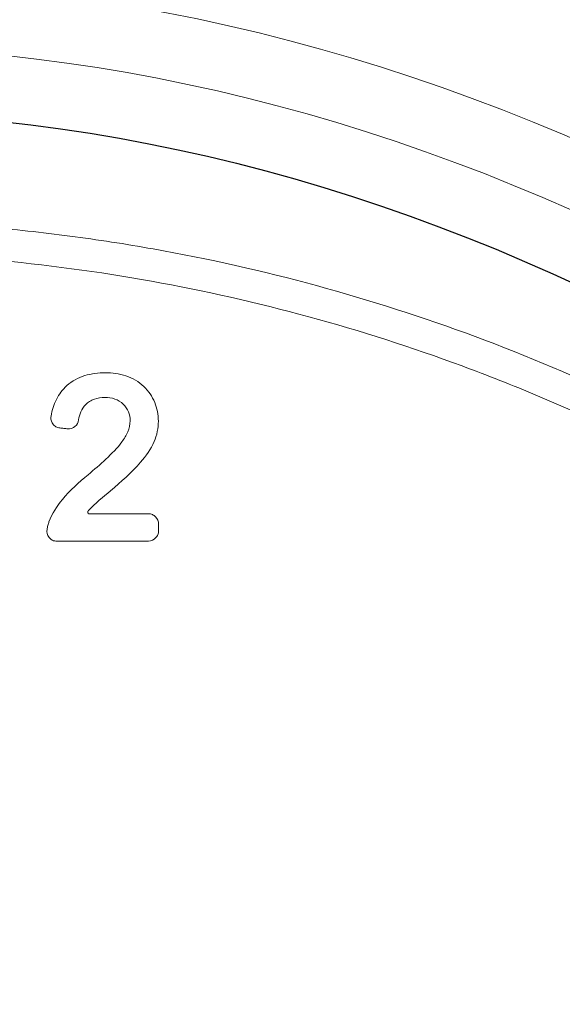
# Paper-space layout '1' of a CAD drawing. Units: feet. Extents: x -0.8 to 15.8, y -0.3 to 10.3.
# Drawn here: x 6.4 to 6.4, y 3.4 to 3.5 of the extents above; entities that cross this region are included whole.
import ezdxf

# ---------------------------------------------------------------- set-up
doc = ezdxf.new("R2010")
doc.units = ezdxf.units.FT
doc.header["$MEASUREMENT"] = 0
for name, color, linetype, lineweight in [('UGD - DETAIL 1', 251, 'Continuous', 0), ('UGD - DETAIL 2', 7, 'Continuous', 5), ('UGD - DETAIL 5', 7, 'Continuous', 25), ('UGD - DETAIL TEXT', 7, 'Continuous', 9), ('UGD - TITLEBLOCK', 7, 'Continuous', 9)]:
    doc.layers.add(name, color=color, linetype=linetype, lineweight=lineweight)

# ---------------------------------------------------------------- blocks, each defined once
blk = doc.blocks.new('sc160_chamber_endcap')
at = {"layer": 'UGD - DETAIL 2', "flags": 128}
blk.add_lwpolyline([(13.3564, 8.7996), (13.3564, 8.7909), (13.3564, 8.7822)], dxfattribs=at)
at = {"layer": 'UGD - DETAIL 2', "extrusion": (0, 0, -1)}
for centre, major_axis, ratio, start_param, end_param in [((12.5002, -5.4082), (-0.0008, 15.5948), 0.541346, 0.000064, 1.184773), ((12.5, -5.75), (-0.0001, 15.7681), 0.528692, 0.000015, 1.167967)]:
    blk.add_ellipse(centre, major_axis=major_axis, ratio=ratio, start_param=start_param, end_param=end_param, dxfattribs=at)
at = {"layer": 'UGD - DETAIL 2'}
for points, knots in [([(13.8726, 0.2833), (14.01, 0.3244), (14.1443, 0.3714), (14.4069, 0.4765), (14.5354, 0.5347), (14.7863, 0.6622), (14.909, 0.7314), (15.0884, 0.8437), (15.1475, 0.8826), (15.2642, 0.9631), (15.322, 1.0049), (15.4912, 1.1332), (15.5993, 1.2231), (15.8065, 1.4114), (15.9056, 1.5099), (16.0949, 1.7151), (16.185, 1.822), (16.3134, 1.9887), (16.3551, 2.0454), (16.4361, 2.1607), (16.4751, 2.2191), (16.5879, 2.3961), (16.6575, 2.5167), (16.7856, 2.7631), (16.8441, 2.8889), (16.9501, 3.1456), (16.9976, 3.2765), (17.0604, 3.4769), (17.0799, 3.5445), (17.1158, 3.6799), (17.1322, 3.7478), (17.2065, 4.0881), (17.2417, 4.3631), (17.2582, 4.78), (17.2577, 4.9196), (17.2474, 5.1303), (17.2424, 5.2007), (17.2293, 5.3406), (17.2212, 5.4102), (17.1924, 5.6179), (17.1671, 5.7551), (17.1047, 6.0269), (17.0676, 6.1615), (16.9811, 6.428), (16.9318, 6.5599), (16.8622, 6.723), (16.8479, 6.7555), (16.8186, 6.8201), (16.8037, 6.8522), (16.7577, 6.9478), (16.7257, 7.0107), (16.6258, 7.1969), (16.5538, 7.3176), (16.3995, 7.5525), (16.3172, 7.6667), (16.1855, 7.8327), (16.1402, 7.8873), (16.0704, 7.9677), (16.0467, 7.9944), (15.9988, 8.0471), (15.9744, 8.0733), (15.8513, 8.2028), (15.7488, 8.3012), (15.536, 8.488), (15.4258, 8.5765), (15.1975, 8.7433), (15.0796, 8.8217), (14.8967, 8.9317), (14.8348, 8.9671), (14.709, 9.0353), (14.645, 9.0681), (14.452, 9.1616), (14.3213, 9.2178), (14.056, 9.318), (13.9213, 9.362), (13.6482, 9.4381), (13.5096, 9.4701), (13.2988, 9.5088), (13.228, 9.5201), (13.0856, 9.5397), (13.0143, 9.5478), (12.8001, 9.5673), (12.6568, 9.5738), (12.513, 9.5738)], [0, 0, 0, 0, 0.03125, 0.03125, 0.0625, 0.0625, 0.09375, 0.09375, 0.109375, 0.109375, 0.125, 0.125, 0.15625, 0.15625, 0.1875, 0.1875, 0.21875, 0.21875, 0.234375, 0.234375, 0.25, 0.25, 0.28125, 0.28125, 0.3125, 0.3125, 0.34375, 0.34375, 0.359375, 0.359375, 0.375, 0.375, 0.4375, 0.4375, 0.46875, 0.46875, 0.484375, 0.484375, 0.5, 0.5, 0.53125, 0.53125, 0.5625, 0.5625, 0.59375, 0.59375, 0.601563, 0.601563, 0.609375, 0.609375, 0.625, 0.625, 0.65625, 0.65625, 0.6875, 0.6875, 0.703125, 0.703125, 0.710938, 0.710938, 0.71875, 0.71875, 0.75, 0.75, 0.78125, 0.78125, 0.8125, 0.8125, 0.828125, 0.828125, 0.84375, 0.84375, 0.875, 0.875, 0.90625, 0.90625, 0.9375, 0.9375, 0.953125, 0.953125, 0.96875, 0.96875, 1, 1, 1, 1]), ([(12.513, 9.492), (12.6518, 9.492), (12.7904, 9.4857), (13.0669, 9.461), (13.2035, 9.4426), (13.6088, 9.3697), (13.8727, 9.2978), (14.1948, 9.1786), (14.2589, 9.1532), (14.3861, 9.0996), (14.4495, 9.0712), (14.6368, 8.9822), (14.7583, 8.9178), (15.1122, 8.7097), (15.3345, 8.5512), (15.5952, 8.3281), (15.6465, 8.2822), (15.7221, 8.2115), (15.7471, 8.1876), (15.7964, 8.1394), (15.8208, 8.1151), (15.941, 7.9923), (16.0321, 7.8904), (16.291, 7.5746), (16.4443, 7.3503), (16.6114, 7.0525), (16.6436, 6.9921), (16.7055, 6.8695), (16.735, 6.8077), (16.8191, 6.6212), (16.8693, 6.4953), (17.003, 6.1127), (17.0697, 5.8515), (17.1246, 5.517), (17.1341, 5.4497), (17.1503, 5.3144), (17.1569, 5.2468), (17.1721, 5.0444), (17.1764, 4.9099), (17.1734, 4.6415), (17.1661, 4.5078), (17.1399, 4.241), (17.1212, 4.1079), (17.0841, 3.9089), (17.0703, 3.8426), (17.0397, 3.7105), (17.023, 3.645), (16.9689, 3.4501), (16.9274, 3.3224), (16.8336, 3.0714), (16.7814, 2.9481), (16.6662, 2.7058), (16.6033, 2.5868), (16.5178, 2.4409), (16.5003, 2.4118), (16.4647, 2.354), (16.4465, 2.3252), (16.3912, 2.2397), (16.3532, 2.1836), (16.2359, 2.0183), (16.1531, 1.9119), (15.9787, 1.7067), (15.8871, 1.6078), (15.6949, 1.4178), (15.5943, 1.3265), (15.4627, 1.2174), (15.4361, 1.1958), (15.3824, 1.1532), (15.3554, 1.1323), (15.2737, 1.0704), (15.2185, 1.0304), (15.0505, 0.9144), (14.9355, 0.8422), (14.5814, 0.6409), (14.3334, 0.5269), (14.0726, 0.4343)], [0, 0, 0, 0, 0.03125, 0.03125, 0.0625, 0.0625, 0.125, 0.125, 0.140625, 0.140625, 0.15625, 0.15625, 0.1875, 0.1875, 0.25, 0.25, 0.265625, 0.265625, 0.273438, 0.273438, 0.28125, 0.28125, 0.3125, 0.3125, 0.375, 0.375, 0.390625, 0.390625, 0.40625, 0.40625, 0.4375, 0.4375, 0.5, 0.5, 0.515625, 0.515625, 0.53125, 0.53125, 0.5625, 0.5625, 0.59375, 0.59375, 0.625, 0.625, 0.640625, 0.640625, 0.65625, 0.65625, 0.6875, 0.6875, 0.71875, 0.71875, 0.75, 0.75, 0.757813, 0.757813, 0.765625, 0.765625, 0.78125, 0.78125, 0.8125, 0.8125, 0.84375, 0.84375, 0.875, 0.875, 0.882813, 0.882813, 0.890625, 0.890625, 0.90625, 0.90625, 0.9375, 0.9375, 1, 1, 1, 1]), ([(13.1226, 9.1523), (13.1357, 9.164), (13.1514, 9.1724), (13.1767, 9.1803), (13.1854, 9.1821), (13.2028, 9.1846), (13.2116, 9.1851), (13.2205, 9.1851)], [0, 0, 0, 0, 0.5, 0.5, 0.75, 0.75, 1, 1, 1, 1]), ([(13.2205, 9.1851), (13.2295, 9.1852), (13.2384, 9.1845), (13.256, 9.1819), (13.2649, 9.1799), (13.2819, 9.1742), (13.2901, 9.1705), (13.3055, 9.1614), (13.3126, 9.1561), (13.319, 9.1499)], [0, 0, 0, 0, 0.25, 0.25, 0.5, 0.5, 0.75, 0.75, 1, 1, 1, 1]), ([(13.0822, 9.0748), (13.0848, 9.0894), (13.0892, 9.1037), (13.1026, 9.1304), (13.1113, 9.1423), (13.1226, 9.1523)], [0, 0, 0, 0, 0.5, 0.5, 1, 1, 1, 1]), ([(13.319, 9.1499), (13.325, 9.1441), (13.3303, 9.1378), (13.3396, 9.1243), (13.3435, 9.117), (13.3497, 9.1019), (13.3521, 9.0941), (13.3551, 9.0782), (13.3559, 9.07), (13.3559, 9.0618)], [0, 0, 0, 0, 0.25, 0.25, 0.5, 0.5, 0.75, 0.75, 1, 1, 1, 1]), ([(13.2194, 9.1221), (13.2103, 9.1221), (13.2012, 9.1208), (13.1886, 9.1163), (13.1845, 9.1143), (13.1769, 9.1096), (13.1734, 9.1068), (13.1702, 9.1037)], [0, 0, 0, 0, 0.5, 0.5, 0.75, 0.75, 1, 1, 1, 1]), ([(13.2664, 9.1049), (13.2603, 9.1108), (13.2527, 9.1153), (13.2367, 9.1209), (13.2281, 9.1221), (13.2194, 9.1221)], [0, 0, 0, 0, 0.5, 0.5, 1, 1, 1, 1]), ([(13.284, 9.0627), (13.284, 9.0705), (13.2825, 9.0783), (13.2766, 9.0927), (13.2721, 9.0993), (13.2664, 9.1049)], [0, 0, 0, 0, 0.5, 0.5, 1, 1, 1, 1]), ([(13.105, 9.0443), (13.1013, 9.0446), (13.0978, 9.0458), (13.0917, 9.0494), (13.089, 9.0519), (13.0848, 9.0577), (13.0833, 9.0609), (13.0817, 9.0678), (13.0816, 9.0713), (13.0822, 9.0748)], [0, 0, 0, 0, 0.25, 0.25, 0.5, 0.5, 0.75, 0.75, 1, 1, 1, 1]), ([(13.1527, 9.0649), (13.1519, 9.0583), (13.1485, 9.0522), (13.1382, 9.0438), (13.1314, 9.0416), (13.1246, 9.0423)], [0, 0, 0, 0, 0.5, 0.5, 1, 1, 1, 1]), ([(13.2632, 9.0092), (13.2689, 9.0172), (13.274, 9.0256), (13.2815, 9.0434), (13.284, 9.0529), (13.284, 9.0627)], [0, 0, 0, 0, 0.5, 0.5, 1, 1, 1, 1]), ([(13.1246, 9.0423), (13.123, 9.0424), (13.1213, 9.0426), (13.1197, 9.0428), (13.1181, 9.0429), (13.1164, 9.0431), (13.1148, 9.0433), (13.1115, 9.0436), (13.1082, 9.0439), (13.105, 9.0443)], [0, 0, 0, 0, 0.0001272049, 0.0001272049, 0.0001272049, 0.0002544099, 0.0002544099, 0.0002544099, 0.0005088188, 0.0005088188, 0.0005088188, 0.0005088188]), ([(13.1768, 8.9251), (13.1923, 8.9381), (13.2076, 8.9513), (13.2369, 8.9789), (13.2514, 8.993), (13.2632, 9.0092)], [0, 0, 0, 0, 0.5, 0.5, 1, 1, 1, 1]), ([(13.1769, 8.8327), (13.1766, 8.8324), (13.1764, 8.832), (13.1762, 8.8316), (13.176, 8.8313), (13.1759, 8.8308), (13.1759, 8.8304), (13.1759, 8.8298), (13.1759, 8.8292), (13.1761, 8.8287), (13.1762, 8.8281), (13.1765, 8.8275), (13.1768, 8.8271), (13.1771, 8.8267), (13.1773, 8.8264), (13.1777, 8.8262), (13.178, 8.8259), (13.1784, 8.8257), (13.1788, 8.8256), (13.1792, 8.8255), (13.1796, 8.8255), (13.18, 8.8255)], [0, 0, 0, 0, 0.0000342531, 0.0000342531, 0.0000342531, 0.0000683546, 0.0000683546, 0.0000683546, 0.0001147128, 0.0001147128, 0.0001147128, 0.0001615291, 0.0001615291, 0.0001615291, 0.0001939393, 0.0001939393, 0.0001939393, 0.0002267364, 0.0002267364, 0.0002267364, 0.0002575216, 0.0002575216, 0.0002575216, 0.0002575216]), ([(13.1781, 8.8341), (13.1781, 8.834), (13.178, 8.8339), (13.1779, 8.8338), (13.1778, 8.8337), (13.1777, 8.8336), (13.1776, 8.8335), (13.1775, 8.8334), (13.1773, 8.8332), (13.1772, 8.8331), (13.1771, 8.833), (13.177, 8.8329), (13.1769, 8.8327)], [0, 0, 0, 0, 0.00000815178, 0.00000815178, 0.00000815178, 0.00002131409, 0.00002131409, 0.00002131409, 0.00003447641, 0.00003447641, 0.00003447641, 0.00004763874, 0.00004763874, 0.00004763874, 0.00004763874]), ([(13.18, 8.8255), (13.1956, 8.8255), (13.2112, 8.8255), (13.2267, 8.8255), (13.2423, 8.8255), (13.2579, 8.8256), (13.2735, 8.8256), (13.2925, 8.8256), (13.3116, 8.8256), (13.3307, 8.8257)], [0, 0, 0, 0, 0.001205262, 0.001205262, 0.001205262, 0.002410525, 0.002410525, 0.002410525, 0.003885705, 0.003885705, 0.003885705, 0.003885705]), ([(13.3307, 8.8257), (13.3341, 8.8257), (13.3375, 8.825), (13.3438, 8.8222), (13.3467, 8.8202), (13.3537, 8.8129), (13.3564, 8.8063), (13.3564, 8.7996)], [0, 0, 0, 0, 0.25, 0.25, 0.5, 0.5, 1, 1, 1, 1]), ([(13.0973, 8.7557), (13.0935, 8.7557), (13.0897, 8.7566), (13.0829, 8.7599), (13.0799, 8.7623), (13.0728, 8.7711), (13.0707, 8.7788), (13.072, 8.7861)], [0, 0, 0, 0, 0.25, 0.25, 0.5, 0.5, 1, 1, 1, 1]), ([(13.072, 8.7861), (13.0722, 8.7878), (13.0725, 8.7894), (13.0729, 8.791), (13.0732, 8.7926), (13.0736, 8.7942), (13.0741, 8.7958), (13.0745, 8.7975), (13.075, 8.799), (13.0755, 8.8006), (13.076, 8.8021), (13.0765, 8.8036), (13.077, 8.805)], [0, 0, 0, 0, 0.0001321006, 0.0001321006, 0.0001321006, 0.0002642025, 0.0002642025, 0.0002642025, 0.0003963053, 0.0003963053, 0.0003963053, 0.0005208337, 0.0005208337, 0.0005208337, 0.0005208337]), ([(13.3564, 8.7822), (13.3564, 8.7788), (13.3557, 8.7755), (13.3532, 8.7692), (13.3514, 8.7664), (13.3443, 8.7591), (13.3376, 8.756), (13.3307, 8.756)], [0, 0, 0, 0, 0.25, 0.25, 0.5, 0.5, 1, 1, 1, 1]), ([(13.3307, 8.756), (13.2967, 8.756), (13.2628, 8.7559), (13.2288, 8.7559), (13.2069, 8.7559), (13.185, 8.7558), (13.1631, 8.7558), (13.1412, 8.7558), (13.1192, 8.7558), (13.0973, 8.7557)], [0, 0, 0, 0, 0.00262613, 0.00262613, 0.00262613, 0.004321994, 0.004321994, 0.004321994, 0.006017866, 0.006017866, 0.006017866, 0.006017866])]:
    blk.add_open_spline(points, degree=3, knots=knots, dxfattribs=at)
for points in [[(13.1702, 9.1037), (13.16, 9.0932), (13.1546, 9.0792), (13.1527, 9.0649)], [(13.3559, 9.0618), (13.3559, 9.0439), (13.3521, 9.0261), (13.3452, 9.0095)], [(13.3452, 9.0095), (13.3371, 8.9902), (13.3247, 8.9729), (13.3107, 8.957)], [(13.3107, 8.957), (13.2876, 8.9305), (13.2607, 8.9074), (13.2339, 8.8844)], [(13.1112, 8.8622), (13.1306, 8.8855), (13.1535, 8.9057), (13.1768, 8.9251)], [(13.2339, 8.8844), (13.2149, 8.8681), (13.1951, 8.8524), (13.1781, 8.8341)], [(13.077, 8.805), (13.0848, 8.8259), (13.0969, 8.845), (13.1112, 8.8622)]]:
    blk.add_open_spline(points, degree=3, dxfattribs=at)
at = {"layer": 'UGD - DETAIL 5', "extrusion": (0, 0, -1)}
for centre, major_axis, ratio, start_param, end_param in [((12.5, -4.0447), (-0.0107, 16.0447), 0.626951, 0.001067, 0.549133), ((12.5, -5.75), (0, 15.6), 0.521768, 0, 1.165864)]:
    blk.add_ellipse(centre, major_axis=major_axis, ratio=ratio, start_param=start_param, end_param=end_param, dxfattribs=at)
blk = doc.blocks.new('*U80')
at = {"layer": 'UGD - DETAIL 1'}
h = blk.add_hatch(dxfattribs=at)
h.set_pattern_fill('GRAVEL1,_O', color=256, scale=0.22687, pattern_type=2)
h.set_pattern_definition([(0, (-19.01838, -10.09913), (0.2268695, 0.2268695), [0.0680609, -0.1588087]), (0, (-18.88226, -10.07645), (0.2268695, 0.2268695), [0.0567174, -0.1701521]), (0, (-18.8936, -10.0651), (0.2268695, 0.2268695), [0.0453739, -0.1814956]), (0, (-18.96166, -10.00839), (0.2268695, 0.2268695), [0.0340304, -0.0340304, 0.0453739, -0.1134348]), (0, (-18.96166, -9.99704), (0.2268695, 0.2268695), [0.0453739, -0.0113435, 0.0567174, -0.1134348]), (0, (-19.06375, -9.95167), (0.2268695, 0.2268695), [0.0567174, -0.1701521]), (0, (-18.84823, -9.94033), (0.2268695, 0.2268695), [0.0567174, -0.1701521]), (90, (-19.06375, -10.05376), (-0.2268695, 0.2268695), [0.0340304, -0.1928391]), (90, (-19.02972, -9.8836), (-0.2268695, 0.2268695), [0.022687, -0.2041826]), (90, (-19.01838, -10.09913), (-0.2268695, 0.2268695), [0.0340304, -0.1928391]), (90, (-18.9957, -9.89495), (-0.2268695, 0.2268695), [0.0113435, -0.215526]), (90, (-18.98435, -9.9857), (-0.2268695, 0.2268695), [0.0340304, -0.1928391]), (90, (-18.96166, -10.0651), (-0.2268695, 0.2268695), [0.0567174, -0.1701521]), (90, (-18.93898, -9.9063), (-0.2268695, 0.2268695), [0.0340304, -0.1928391]), (90, (-18.91629, -9.99704), (-0.2268695, 0.2268695), [0.0453739, -0.1814956]), (90, (-18.90495, -9.99704), (-0.2268695, 0.2268695), [0.0453739, -0.1814956]), (90, (-18.88226, -10.09913), (-0.2268695, 0.2268695), [0.022687, -0.2041826]), (90, (-18.84823, -10.0651), (-0.2268695, 0.2268695), [0.0567174, -0.1701521]), (45, (-19.04107, -10.07645), (3e-17, 0.2268695), [0.0962526, -0.2245894]), (45, (-19.01838, -10.0651), (3e-17, 0.2268695), [0.0481263, -0.2727157]), (45, (-18.91629, -9.94033), (3e-17, 0.2268695), [0.0641684, -0.2566736]), (45, (-18.91629, -9.92898), (3e-17, 0.2268695), [0.0481263, -0.2727157]), (135, (-18.9957, -9.95167), (-0.2268695, 3e-17), [0.0160422, -0.3047998]), (135, (-19.04107, -10.07645), (-0.2268695, 3e-17), [0.0320841, -0.2887578]), (135, (-18.973, -10.00839), (-0.2268695, 3e-17), [0.0320841, -0.2887578]), (135, (-18.91629, -9.95167), (-0.2268695, 3e-17), [0.0320841, -0.2887578]), (135, (-18.84823, -9.9063), (-0.2268695, 3e-17), [0.0481263, -0.2727157]), (135, (-18.84823, -9.91764), (-0.2268695, 3e-17), [0.0320841, -0.2887578]), (135, (-18.85957, -9.89495), (-0.2268695, 3e-17), [0.0320841, -0.2887578]), (135, (-18.92763, -10.09913), (-0.2268695, 3e-17), [0.0481263, -0.2727157]), (26.56505, (-18.85957, -9.96301), (0.2268695, 9e-11), [0.025364, -0.4819316]), (26.56505, (-18.91629, -10.01973), (0.2268695, 9e-11), [0.025364, -0.4819316]), (26.56505, (-18.99569, -9.95167), (0.2268695, 9e-11), [0.050728, -0.4565676]), (26.56505, (-18.98435, -9.89495), (0.2268695, 9e-11), [0.050728, -0.4565676]), (26.56505, (-18.98435, -9.95167), (0.2268695, 9e-11), [0.050728, -0.4565676]), (26.56505, (-18.84823, -9.90629), (0.2268695, 9e-11), [0.050728, -0.4565676]), (26.56505, (-19.06375, -10.01973), (0.2268695, 9e-11), [0.0760943, -0.4312014]), (26.56505, (-19.06375, -10.00839), (0.2268695, 9e-11), [0.0760943, -0.4312014]), (26.56505, (-19.06375, -9.91764), (0.2268695, 9e-11), [0.0760943, -0.4312014]), (63.43495, (-18.95032, -9.92898), (1e-11, 0.2268695), [0.025364, -0.4819316]), (63.43495, (-18.84823, -9.94033), (1e-11, 0.2268695), [0.025364, -0.3043836, 0.050728, -0.1268201]), (63.43495, (-18.87091, -9.96301), (1e-11, 0.2268695), [0.050728, -0.4565676]), (63.43495, (-19.00704, -9.94033), (1e-11, 0.2268695), [0.050728, -0.4565676]), (63.43495, (-19.01838, -9.94033), (1e-11, 0.2268695), [0.050728, -0.4565676]), (63.43495, (-18.93898, -9.91764), (1e-11, 0.2268695), [0.0760943, -0.4312014]), (116.56505, (-18.99569, -9.97436), (-9e-11, 0.2268695), [0.025364, -0.4819316]), (116.56505, (-18.84823, -9.99704), (-9e-11, 0.2268695), [0.025364, -0.4819316]), (116.56505, (-18.8936, -10.0651), (-9e-11, 0.2268695), [0.050728, -0.4565676]), (116.56505, (-18.90495, -10.05376), (-9e-11, 0.2268695), [0.050728, -0.4565676]), (116.56505, (-18.88226, -9.89495), (-9e-11, 0.2268695), [0.050728, -0.4565676]), (116.56505, (-19.06375, -10.00839), (-9e-11, 0.2268695), [0.050728, -0.4565676]), (116.56505, (-18.95032, -10.09913), (-9e-11, 0.2268695), [0.0760943, -0.4312014]), (153.43495, (-18.87091, -9.96301), (-0.2268695, 1e-11), [0.050728, -0.4565676]), (153.43495, (-18.85957, -9.97436), (-0.2268695, 1e-11), [0.050728, -0.4565676]), (153.43495, (-19.02972, -10.08779), (-0.2268695, 1e-11), [0.025364, -0.4819316]), (153.43495, (-18.96166, -9.99704), (-0.2268695, 1e-11), [0.025364, -0.4819316]), (153.43495, (-18.91629, -9.92898), (-0.2268695, 1e-11), [0.025364, -0.4819316])])
edge = h.paths.add_edge_path()
edge.add_arc((7.108134, 3.577496), 0.100896, 27.80492, 344.99574)
edge.add_line((7.20559, 3.551375), (7.248754, 3.41796))
edge.add_arc((7.967767, 3.102258), 0.78527, 156.294793, 163.10773)
edge.add_line((7.21638, 3.330436), (7.172958, 3.330436))
edge.add_line((7.172958, 3.330436), (7.17178, 3.329948))
edge.add_line((7.17178, 3.329948), (7.167319, 3.325487))
edge.add_line((7.167319, 3.325487), (7.164373, 3.324266))
edge.add_line((7.164373, 3.324266), (7.149177, 3.324266))
edge.add_line((7.149177, 3.324266), (7.147512, 3.322672))
edge.add_line((7.147512, 3.322672), (7.145959, 3.287102))
edge.add_line((7.145959, 3.287102), (7.145822, 3.287102))
edge.add_line((7.145822, 3.287102), (7.144269, 3.322672))
edge.add_line((7.144269, 3.322672), (7.142604, 3.324266))
edge.add_line((7.142604, 3.324266), (7.127409, 3.324266))
edge.add_line((7.127409, 3.324266), (7.124463, 3.324584))
edge.add_line((7.124463, 3.324584), (7.120002, 3.329948))
edge.add_line((7.120002, 3.329948), (7.116082, 3.330436))
edge.add_line((7.116082, 3.330436), (7.075402, 3.330436))
edge.add_arc((6.533568, 3.188255), 0.560178, 14.70333, 48.62149)
edge.add_arc((6.720864, 3.435019), 0.25222, 43.48532, 88.11634)
edge.add_arc((6.739275, 3.430947), 0.256356, 92.26254, 136.1358)
edge.add_arc((6.828386, 3.269563), 0.435869, 128.93871, 150.74416)
edge.add_arc((7.074823, 3.123931), 0.722074, 150.218954, 163.382088)
edge.add_line((6.382908, 3.330436), (6.339479, 3.330436))
edge.add_line((6.339479, 3.330436), (6.33761, 3.32925))
edge.add_line((6.33761, 3.32925), (6.333847, 3.325487))
edge.add_line((6.333847, 3.325487), (6.330901, 3.324266))
edge.add_line((6.330901, 3.324266), (6.315705, 3.324266))
edge.add_line((6.315705, 3.324266), (6.31404, 3.322672))
edge.add_line((6.31404, 3.322672), (6.312487, 3.287102))
edge.add_line((6.312487, 3.287102), (6.310854, 3.323263))
edge.add_line((6.310854, 3.323263), (6.309269, 3.324266))
edge.add_line((6.309269, 3.324266), (6.293981, 3.324267))
edge.add_line((6.293981, 3.324267), (6.291048, 3.325567))
edge.add_line((6.291048, 3.325567), (6.286182, 3.330426))
edge.add_line((6.286182, 3.330426), (6.241987, 3.331026))
edge.add_arc((5.5137, 3.109697), 0.761176, 16.904238, 28.502889)
edge.add_line((6.182616, 3.472932), (6.192856, 3.483167))
edge.add_line((6.192856, 3.483167), (6.274746, 3.565007))
edge.add_line((6.274746, 3.565007), (6.159022, 3.680731))
edge.add_line((6.159022, 3.680731), (6.21286, 3.791047))
edge.add_line((6.21286, 3.791047), (6.175173, 3.882529))
edge.add_line((6.175173, 3.882529), (7.369022, 3.887102))
edge.add_line((7.369022, 3.887102), (7.437669, 3.782975))
edge.add_line((7.437669, 3.782975), (7.197381, 3.62456))
at = {"layer": 'UGD - DETAIL 5', "xscale": 0.0333334084568827, "yscale": 0.0333334084568827, "zscale": 0.0333334084568827}
blk.add_blockref('sc160_chamber_endcap', (6.312487, 3.287102), dxfattribs=at)
blk = doc.blocks.new('F_page_CROSS160LP')
at = {"layer": 'UGD - DETAIL TEXT'}
blk.add_blockref('*U80', (-0.367451, -0.126642), dxfattribs=at)

psp = doc.layouts.new('1')

# ---------------------------------------------------------------- block references
at = {"layer": 'UGD - TITLEBLOCK'}
psp.add_blockref('F_page_CROSS160LP', (0, 0), dxfattribs=at)

doc.saveas('drawing.dxf')
